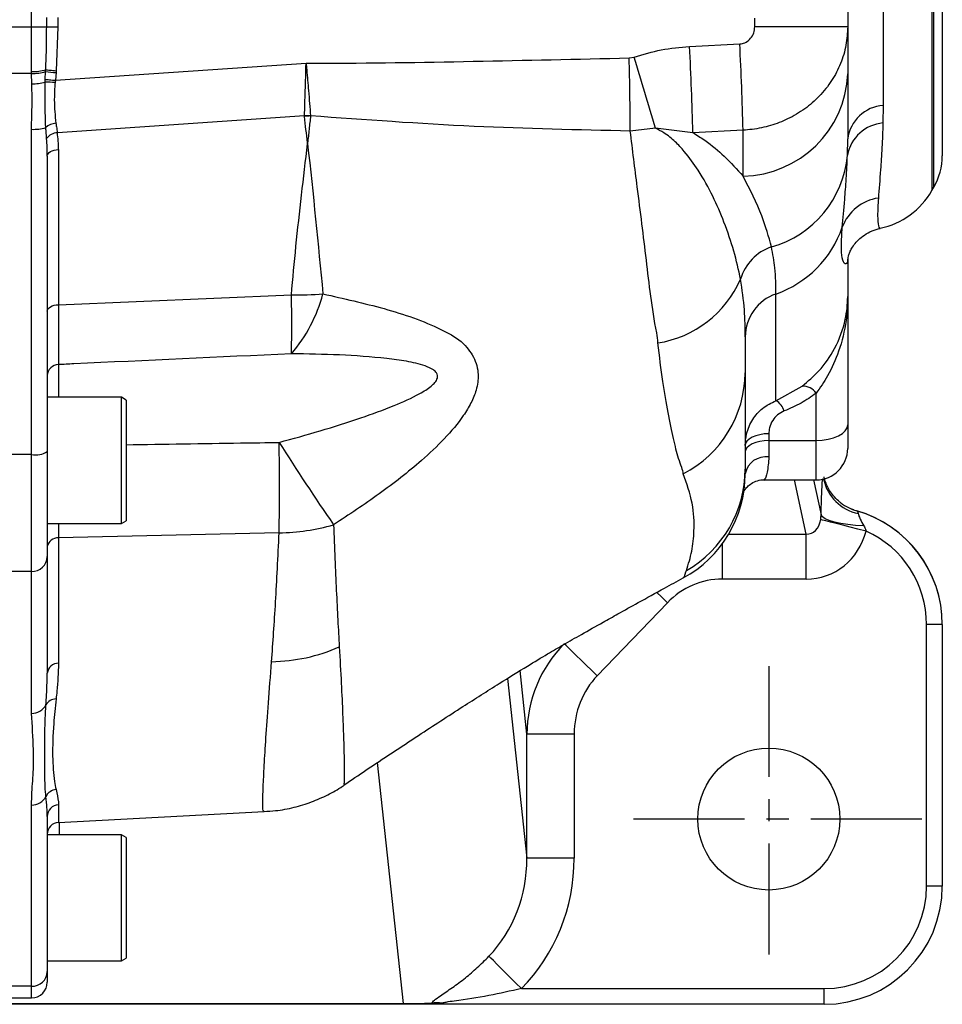
# Model space of a CAD drawing. Units: millimetres. Extents: x -32 to 1260, y -18 to 882.
# Drawn here: x 393 to 510, y 535 to 660 of the extents above; entities that cross this region are included whole.
import ezdxf

# ---------------------------------------------------------------- set-up
doc = ezdxf.new("R2010")
doc.units = ezdxf.units.MM
doc.header["$LTSCALE"] = 22.5
doc.linetypes.add('CENTER', pattern=[2, 1.25, -0.25, 0.25, -0.25])
doc.layers.add('CEN', color=2, linetype='CENTER')
doc.layers.add('MAIN', color=7, linetype='Continuous')

msp = doc.modelspace()

# ---------------------------------------------------------------- linework, layer by layer
at = {"layer": 'CEN', "ltscale": 0.5}
for p, q in [((487.86906, 577.60947), (487.86906, 538.80689)), ((507.27035, 558.20818), (468.46777, 558.20818))]:
    msp.add_line(p, q, dxfattribs=at)
at = {"layer": 'MAIN'}
for p, q in [((508.5498, 743.49321), (508.5498, 637.92315)), ((508.79726, 638.35177), (508.79726, 743.06458)), ((509.86906, 739.06458), (509.86906, 642.35177)), ((502.37674, 732.68434), (502.37674, 648.73184)), ((497.86906, 722.70606), (497.86906, 658.7103)), ((394.36906, 658.68357), (394.36906, 661.70309)), ((396.28965, 658.68357), (396.28965, 659.8944)), ((397.70391, 659.8944), (397.70391, 658.68357)), ((486.07849, 658.7103), (486.07849, 659.79166)), ((391.36906, 658.68357), (394.36906, 658.68357)), ((394.36906, 653.03948), (394.36906, 658.68357)), ((394.36906, 658.68357), (396.28965, 658.68357)), ((396.28965, 658.68357), (397.70391, 658.68357)), ((397.70391, 658.68357), (397.50188, 653.13224)), ((497.86906, 658.7103), (486.07849, 658.7103)), ((497.86906, 658.7103), (497.86906, 652.74625)), ((477.81187, 656.22097), (484.18316, 656.53698)), ((470.1643, 654.75406), (470.80164, 654.85776)), ((396.16179, 653.0171), (396.1742, 653.25374)), ((397.39063, 651.92208), (429.18341, 654.09419)), ((394.36958, 652.79075), (391.36906, 652.79075)), ((394.36958, 652.79075), (394.36906, 653.03948)), ((394.39358, 651.45942), (394.36958, 652.79075)), ((396.10541, 651.70151), (396.11703, 652.03826)), ((396.11703, 652.03826), (396.16179, 653.0171)), ((397.47977, 652.89222), (397.39063, 651.92208)), ((397.50188, 653.13224), (397.47977, 652.89222)), ((397.39063, 651.92208), (397.36062, 651.62511)), ((502.37674, 648.73184), (502.34835, 646.50886)), ((428.98414, 647.40752), (397.64924, 645.26669)), ((428.98887, 647.33465), (428.98414, 647.40752)), ((429.75123, 647.43332), (429.75642, 647.40599)), ((473.4848, 645.85333), (470.29811, 645.47937)), ((478.23047, 645.27694), (473.4848, 645.85333)), ((394.36906, 604.43216), (394.36906, 645.701)), ((484.60176, 645.5933), (478.23047, 645.27694)), ((484.60176, 639.77527), (484.60176, 645.5933)), ((497.83727, 642.41699), (497.86906, 644.48719)), ((396.36906, 642.30026), (396.36906, 604.82501)), ((397.79056, 643.13082), (397.79056, 623.4527)), ((508.5498, 637.92315), (508.79726, 638.35177)), ((497.86906, 629.36571), (497.86906, 624.47399)), ((397.79056, 623.4527), (427.32181, 624.71829)), ((488.76906, 611.27819), (488.76906, 624.81137)), ((497.86906, 624.47399), (497.86906, 608.22999)), ((397.79056, 615.85541), (397.79056, 611.70817)), ((488.76906, 611.27819), (492.10436, 613.13783)), ((493.86906, 606.22999), (493.86906, 612.21494)), ((405.76906, 611.70817), (396.36906, 611.70817)), ((406.36906, 611.36177), (405.76906, 611.70817)), ((405.76906, 595.70818), (405.76906, 611.70817)), ((406.36906, 611.36177), (406.36906, 596.05459)), ((487.86906, 607.08206), (487.86906, 606.22999)), ((497.86906, 608.22999), (497.86906, 605.22999)), ((487.86906, 606.22999), (493.86906, 606.22999)), ((487.86906, 606.22999), (487.86906, 604.14132)), ((493.86906, 601.22999), (493.86906, 606.22999)), ((396.36906, 604.82501), (396.36906, 591.49228)), ((394.36906, 604.43216), (391.36906, 604.43216)), ((394.36906, 589.61801), (394.36906, 604.43216)), ((487.28037, 601.22999), (493.86906, 601.22999)), ((492.61749, 594.3538), (491.13764, 601.22999)), ((493.54213, 601.22999), (494.49658, 596.79506)), ((498.64104, 597.42324), (498.40467, 597.51524)), ((405.76906, 595.70818), (406.36906, 596.05459)), ((396.36906, 595.70818), (405.76906, 595.70818)), ((425.76498, 594.52606), (397.79056, 593.86488)), ((397.79056, 593.86488), (397.79056, 577.97124)), ((482.78419, 594.3538), (492.61749, 594.3538)), ((492.61749, 588.64746), (492.61749, 594.3538)), ((481.984, 588.64746), (481.984, 593.13799)), ((396.36906, 591.49228), (396.36906, 576.70081)), ((394.36906, 589.61801), (391.36906, 589.61801)), ((394.36906, 571.60809), (394.36906, 589.61801)), ((476.99905, 588.80286), (477.00654, 588.81147)), ((492.61749, 588.64746), (481.984, 588.64746)), ((475.01653, 585.64755), (466.11613, 576.39621)), ((509.86906, 582.88184), (507.86906, 582.88184)), ((507.86906, 549.70818), (507.86906, 582.88184)), ((509.86906, 582.88184), (509.86906, 549.70818)), ((454.73637, 576.05272), (457.18907, 553.23163)), ((457.18907, 568.9949), (456.3248, 577.0365)), ((457.18907, 553.23163), (457.18907, 568.9949)), ((463.18541, 568.9949), (457.18907, 568.9949)), ((463.18541, 568.9949), (463.18541, 553.23163)), ((441.54367, 534.80606), (438.25702, 565.3866)), ((433.93381, 562.63744), (433.93187, 562.63623)), ((394.36906, 536.99865), (394.36906, 559.9774)), ((397.79056, 560.01131), (397.79056, 557.78268)), ((396.36906, 558.53848), (396.35273, 558.95351)), ((396.36906, 558.53848), (396.36906, 538.85027)), ((397.79056, 557.78268), (423.85719, 559.14878)), ((397.86906, 557.7868), (397.86906, 556.20818)), ((405.76906, 556.20818), (396.36906, 556.20818)), ((406.36906, 555.86177), (405.76906, 556.20818)), ((405.76906, 540.20818), (405.76906, 556.20818)), ((406.36906, 555.86177), (406.36906, 540.55459)), ((463.18541, 553.23163), (457.18907, 553.23163)), ((509.86906, 549.70818), (507.86906, 549.70818)), ((396.36906, 540.20818), (405.76906, 540.20818)), ((405.76906, 540.20818), (406.36906, 540.55459)), ((396.36906, 538.85027), (396.36906, 537.51481)), ((394.36906, 536.99865), (391.36906, 536.99865)), ((394.36906, 535.51482), (394.36906, 536.99865)), ((456.50287, 536.70818), (494.86906, 536.70818)), ((494.86906, 534.70817), (494.86906, 536.70818)), ((332.05732, 534.80606), (441.54367, 534.80606)), ((441.54367, 534.70817), (332.05732, 534.70817)), ((386.36906, 535.51482), (394.36906, 535.51482)), ((441.54367, 534.70817), (441.54367, 534.80606)), ((445.3796, 534.70817), (441.54367, 534.70817)), ((494.86906, 534.70817), (445.3796, 534.70817))]:
    msp.add_line(p, q, dxfattribs=at)
at = {"layer": 'MAIN', "flags": 128}
for points in [[(396.1742, 653.25374), (396.27525, 653.24431), (396.40067, 653.2327), (396.54802, 653.21913), (396.71445, 653.20388), (396.89671, 653.18723), (397.09125, 653.1695), (397.29429, 653.15106), (397.50188, 653.13224)], [(396.11703, 652.03826), (396.22322, 652.02841), (396.34946, 652.01678), (396.49364, 652.00356), (396.65334, 651.98897), (396.82586, 651.97326), (397.00831, 651.95668), (397.19763, 651.93953), (397.39063, 651.92208)], [(396.36906, 642.30026), (396.396, 642.45717), (396.47585, 642.60845), (396.60574, 642.74866), (396.781, 642.87276), (396.99535, 642.9763), (397.24107, 643.05556), (397.50936, 643.10769), (397.79056, 643.13082)], [(396.36906, 622.62215), (396.396, 622.77906), (396.47585, 622.93034), (396.60574, 623.07055), (396.781, 623.19465), (396.99535, 623.29819), (397.24107, 623.37744), (397.50936, 623.42958), (397.79056, 623.4527)], [(487.86906, 607.08206), (487.28379, 607.05324), (486.72101, 606.96788), (486.20235, 606.82926), (485.74774, 606.64272), (485.37466, 606.41542), (485.09742, 606.15608), (484.92671, 605.87469), (484.86906, 605.58206)], [(493.86906, 606.22999), (494.64942, 606.26842), (495.39979, 606.38223), (496.09134, 606.56706), (496.69749, 606.81578), (497.19494, 607.11886), (497.56458, 607.46463), (497.7922, 607.83981), (497.86906, 608.22999)], [(487.86906, 606.22999), (487.28379, 606.20117), (486.72101, 606.11581), (486.20235, 605.9772), (485.74774, 605.79065), (485.37466, 605.56335), (485.09742, 605.30402), (484.92671, 605.02263), (484.86906, 604.72999)], [(500.19895, 594.739), (499.16875, 594.99961), (498.17113, 595.25197), (497.23761, 595.48811), (496.39773, 595.70057), (495.67804, 595.88263), (495.10127, 596.02852), (494.68568, 596.13365), (494.44441, 596.19469)], [(499.92001, 595.40208), (498.88208, 595.46344), (497.89366, 595.56601), (496.98534, 595.70662), (496.18522, 595.88091), (495.51806, 596.08348), (495.00452, 596.30808), (494.66047, 596.54774), (494.49658, 596.79506)], [(477.00654, 588.81147), (477.164, 588.99241), (477.35879, 589.56422), (477.35879, 589.56423), (477.35879, 589.56423)], [(475.01653, 585.64755), (474.30345, 586.33358), (473.64184, 586.97009)], [(466.11613, 576.39621), (465.40304, 577.08226), (464.70949, 577.7495), (464.05445, 578.37969), (463.45588, 578.95556), (462.93016, 579.46134), (462.49168, 579.88318), (462.15247, 580.20953), (461.9218, 580.43144)], [(456.50287, 536.70818), (455.80182, 537.40339), (455.11988, 538.07965), (454.47564, 538.71852), (453.88667, 539.30259), (453.36903, 539.81591), (452.93683, 540.24451), (452.60185, 540.5767), (452.37323, 540.80341)]]:
    msp.add_lwpolyline(points, dxfattribs=at)
at = {"layer": 'MAIN'}
msp.add_circle((487.86906, 558.20818), 9, dxfattribs=at)
for centre, radius, start, end in [((122.03349, 637.13261), 356.29008, 1.3098218, 3.0711108), ((128.44987, 637.45009), 356.24498, 1.3098063, 3.0712633), ((-4.4711, 643.26824), 474.77436, 0.2668406, 1.3862448), ((7.63288, 511.93957), 484.71736, 16.0378227, 17.1484537), ((394.58858, 658.90109), 5.86573, 267.8552582, 285.6832653), ((394.55564, 658.52598), 5.73825, 268.1418582, 286.2543484), ((443.08856, 1141.26658), 490.49942, 264.5100358, 264.66468), ((484.39688, 653.25552), 13.4818, 270.8707485, 357.8351558), ((394.3719, 657.78625), 6.32687, 270.1963084, 285.9019841), ((394.40575, 613.42335), 38.31587, 85.5770428, 87.4575685), ((502.73005, 643.84081), 4.90377, 94.1316735, 172.4256678), ((430.57746, 611.45311), 35.98969, 91.3154905, 92.5374087), ((432.70173, 611.55212), 35.97464, 94.69617, 95.9239194), ((394.58761, 651.33325), 5.63649, 267.7778344, 286.3448528), ((397.63667, 644.28884), 2.19442, 94.6772746, 131.8066456), ((502.78547, 641.4944), 5.03348, 94.9819852, 169.4384357), ((397.71056, 643.54265), 1.72513, 92.0370008, 145.530812), ((484.54234, 643.61308), 13.34862, 285.9276434, 354.8592008), ((501.86906, 642.35177), 8, 330, 0), ((499.88954, 642.92315), 10, 282.1851835, 330), ((502.59004, 631.27109), 5.77129, 98.2558684, 159.6265536), ((484.19638, 637.76356), 13.73567, 289.4452317, 340.9498222), ((490.13487, 625.01383), 6.07747, 108.5094031, 163.9595528), ((471.63206, 632.26006), 13.8317, 278.9991769, 336.2669149), ((428.43044, 659.48085), 34.78023, 268.173373, 274.7779943), ((412.64268, 629.82116), 19.34212, 319.3690938, 345.0197271), ((290.98215, 620.97208), 136.39112, 358.4260803, 1.5739197), ((490.67248, 619.32866), 5.80371, 109.1453412, 179.4202517), ((397.8159, 614.40803), 1.4476, 91.0029465, 178.1384089), ((470.3589, 614.90369), 14.51044, 297.3587055, 359.6480659), ((492.15228, 611.08083), 2.05756, 33.4489291, 91.3346585), ((487.65887, 609.31105), 2.2588, 16.9916154, 60.5609439), ((682.08201, 768.05719), 303.25662, 212.3050224, 214.6719955), ((154.96922, 600.25744), 270.8564, 358.7875165, 1.2124835), ((394.84979, 607.27219), 2.88043, 260.3927513, 301.8331747), ((493.86906, 605.22999), 4, 270, 0), ((487.49593, 601.48834), 2.67909, 81.9941996, 168.6690481), ((470.00738, 602.61371), 14.8617, 299.9319723, 359.9148517), ((469.86928, 601.98258), 14.99978, 298.4110066, 0.0060291), ((500.38831, 602.52996), 5.69985, 192.0188273, 258.1040353), ((500.66882, 603.06045), 5.99556, 232.1715562, 253.9640742), ((494.8691, 582.88995), 14.99996, 0.0000181, 74.1430808), ((494.86906, 582.88184), 15, 0, 73.9643059), ((425.48569, 620.46507), 25.94052, 270.6168707, 286.0946246), ((494.86906, 582.88184), 13, 0, 65.7957116), ((397.67117, 592.54895), 1.32134, 84.8160868, 170.2132746), ((394.42995, 591.55726), 1.9402, 268.2015558, 358.0809167), ((424.46092, 600.36694), 22.19983, 270.9136358, 293.7461316), ((397.75069, 576.58538), 1.38644, 88.3519759, 175.2243386), ((397.45964, 571.98205), 1.45975, 89.3739088, 150.5043153), ((394.39963, 573.61927), 2.01142, 269.1292814, 332.829158), ((394.40072, 561.98924), 2.01209, 269.0985909, 332.7242397), ((397.56786, 560.41818), 1.52388, 93.4713135, 154.7941549), ((397.85504, 558.52669), 1.48603, 92.4871131, 179.5450981), ((397.86906, 556.28473), 1.5, 93, 180), ((494.86906, 549.70818), 13, 270, 0), ((494.86906, 549.70818), 15, 270, 0), ((394.44052, 538.9274), 1.93008, 267.8781215, 357.709494), ((394.36906, 537.51481), 2, 270, 0), ((445.77325, 529.05662), 5.8385, 83.4922693, 96.5077307)]:
    msp.add_arc(centre, radius, start, end, dxfattribs=at)
for centre, major_axis, ratio, start_param, end_param in [((394.36906, 641.8272), (0.12666, 7.96978), 0.250444304, 4.77575991, 5.060893515), ((394.29056, 642.65776), (0.27195, 7.67474), 0.454662608, 4.790167632, 5.075301238), ((492.44462, 597.05915), (-0.57575, 2.67526), 0.730855969, 2.940134834, 4.231483699), ((492.44462, 597.05915), (1.77369, -8.24158), 0.948960287, 6.081727487, 7.373076353), ((482.09191, 578.13283), (-1.12421, 10.46018), 0.950532436, 6.181379939, 6.955993356), ((473.19151, 568.8815), (-1.73365, 16.13072), 0.986216749, 0.672808049, 1.458206212), ((473.19151, 568.8815), (1.12421, -10.46018), 0.950532436, 3.814400702, 4.599798866), ((441.172, 553.48109), (-1.86382, 17.34186), 0.917340283, 3.799417948, 4.599798866), ((441.172, 553.48109), (-2.47326, 23.0124), 0.950532436, 3.799417948, 4.599798866), ((442.97467, 536.70818), (16.07044, 0.19248), 0.117760345, 4.621814553, 4.844341468)]:
    msp.add_ellipse(centre, major_axis=major_axis, ratio=ratio, start_param=start_param, end_param=end_param, dxfattribs=at)
for points, knots in [([(396.1742, 653.25374), (396.21326, 654.25154), (396.28401, 656.05896), (396.28791, 657.87161), (396.28965, 658.68357)], [0, 0, 0, 0, 0.552053806, 1, 1, 1, 1]), ([(484.18316, 656.53698), (484.23822, 656.54128), (484.51818, 656.56312), (485.03262, 656.7414), (485.6054, 657.22586), (486.00301, 657.91833), (486.05335, 658.44647), (486.07849, 658.7103)], [0, 0, 0, 0, 0.052348807, 0.266182159, 0.501638907, 0.751046641, 1, 1, 1, 1]), ([(497.86906, 658.7103), (497.82597, 657.92876), (497.73833, 656.3395), (497.02834, 654.02635), (495.89125, 651.82688), (494.34741, 649.88421), (492.44942, 648.23591), (490.35382, 646.98819), (488.09219, 646.1215), (486.16923, 645.70586), (484.98723, 645.62098), (484.60176, 645.5933)], [0, 0, 0, 0, 0.117627894, 0.239199088, 0.359623473, 0.484304321, 0.601766973, 0.723186451, 0.832719263, 0.945446948, 1, 1, 1, 1]), ([(470.80164, 654.85776), (471.93882, 655.20077), (474.22946, 655.8917), (476.61209, 656.11069), (477.81187, 656.22097)], [0, 0, 0, 0, 0.496444686, 1, 1, 1, 1]), ([(429.18341, 654.09419), (429.66003, 654.09363), (436.72957, 654.08529), (450.39117, 654.30742), (463.57332, 654.60518), (470.1643, 654.75406)], [0, 0, 0, 0, 0.0348854387, 0.5174487769, 1, 1, 1, 1]), ([(428.98414, 647.40752), (428.98422, 647.40972), (429.01911, 648.39159), (429.0883, 650.54061), (429.15327, 652.90224), (429.18298, 654.07726), (429.18341, 654.09419)], [0, 0, 0, 0, 0.001122685, 0.500724487, 0.992805303, 1, 1, 1, 1]), ([(429.18341, 654.09419), (429.20951, 653.80786), (429.31642, 652.63518), (429.51974, 650.31133), (429.67519, 648.41346), (429.75106, 647.43551), (429.75123, 647.43332)], [0, 0, 0, 0, 0.122020186, 0.499745076, 0.998878321, 1, 1, 1, 1]), ([(497.86906, 652.74625), (497.86906, 651.33654), (497.86906, 648.51709), (497.86906, 645.8305), (497.86906, 644.48719)], [0, 0, 0, 0, 0.499991642, 1, 1, 1, 1]), ([(394.36906, 645.701), (394.37277, 645.99047), (394.38761, 647.14818), (394.47586, 649.06741), (394.41979, 650.69749), (394.39358, 651.45942)], [0, 0, 0, 0, 0.1507876542, 0.6030564873, 1, 1, 1, 1]), ([(396.17382, 645.92456), (396.12585, 647.20336), (396.05492, 649.09426), (396.09307, 651.06391), (396.10541, 651.70151)], [0, 0, 0, 0, 0.676292345, 1, 1, 1, 1]), ([(397.36062, 651.62511), (397.34836, 651.48087), (397.28614, 650.74828), (397.21416, 648.96083), (397.36271, 647.44529), (397.45773, 646.47595)], [0, 0, 0, 0, 0.081185067, 0.412322586, 1, 1, 1, 1]), ([(429.36906, 643.92747), (429.36679, 643.94728), (429.30044, 644.5253), (429.17144, 645.66077), (429.0497, 646.77698), (428.98887, 647.33465)], [0, 0, 0, 0, 0.017449002, 0.509100439, 1, 1, 1, 1]), ([(429.75642, 647.40599), (429.69469, 646.83816), (429.57083, 645.69873), (429.43908, 644.53803), (429.37118, 643.94589), (429.36906, 643.92747)], [0, 0, 0, 0, 0.490453456, 0.98414768, 1, 1, 1, 1]), ([(470.29811, 645.47937), (463.69252, 645.62311), (450.15846, 645.91761), (436.66441, 646.90204), (429.75642, 647.40599)], [0, 0, 0, 0, 0.488071446, 1, 1, 1, 1]), ([(396.28831, 644.51901), (396.26469, 644.81576), (396.22776, 645.2796), (396.18811, 645.75376), (396.17382, 645.92456)], [0, 0, 0, 0, 0.639776617, 1, 1, 1, 1]), ([(397.45773, 646.47595), (397.48167, 646.32794), (397.54867, 645.91382), (397.6099, 645.51985), (397.64924, 645.26669)], [0, 0, 0, 0, 0.357410214, 1, 1, 1, 1]), ([(484.29401, 626.69313), (484.03312, 627.87009), (483.5113, 630.22412), (482.2848, 633.77404), (480.82894, 637.20209), (479.1681, 640.21808), (477.51186, 642.5405), (476.03042, 644.13069), (474.8368, 645.14045), (473.84709, 645.6623), (473.4848, 645.85333)], [0, 0, 0, 0, 0.190307734, 0.380634595, 0.547939333, 0.715171772, 0.836371909, 0.899957213, 0.963379178, 1, 1, 1, 1]), ([(502.34835, 646.50886), (502.3106, 645.44267), (502.23481, 643.302), (501.98984, 639.93948), (501.84853, 638.11103), (501.76132, 636.98257)], [0, 0, 0, 0, 0.275298668, 0.552738258, 1, 1, 1, 1]), ([(473.65647, 619.89127), (473.65646, 619.89129), (473.02142, 623.06648), (472.38871, 629.074), (471.27617, 637.61764), (470.59241, 643.11377), (470.29811, 645.47937)], [0, 0, 0, 0, 0.000001419, 0.362854641, 0.725764735, 1, 1, 1, 1]), ([(478.23047, 645.27694), (478.74469, 644.9596), (480.28489, 644.00911), (482.47441, 642.14404), (483.84272, 640.62045), (484.60176, 639.77527)], [0, 0, 0, 0, 0.182451853, 0.546479816, 1, 1, 1, 1]), ([(427.32181, 624.71829), (427.50949, 626.76642), (428.0948, 633.15409), (428.87304, 639.55339), (429.36686, 643.90805), (429.36906, 643.92747)], [0, 0, 0, 0, 0.319664707, 0.996965404, 1, 1, 1, 1]), ([(429.36906, 643.92747), (429.37114, 643.90917), (430.10165, 637.4713), (430.71543, 631.13739), (431.32746, 624.82148)], [0, 0, 0, 0, 0.0028425768, 1, 1, 1, 1]), ([(497.17979, 633.28029), (497.2771, 634.39408), (497.43359, 636.18528), (497.70862, 639.38823), (497.79431, 641.40574), (497.83727, 642.41699)], [0, 0, 0, 0, 0.450568265, 0.724601663, 1, 1, 1, 1]), ([(488.20551, 630.77693), (487.8503, 632.07085), (487.067, 634.92415), (485.47294, 638.06096), (484.60176, 639.77527)], [0, 0, 0, 0, 0.4534825564, 1, 1, 1, 1]), ([(501.76132, 636.98257), (501.71648, 636.17931), (501.62597, 634.55799), (501.73125, 633.51502), (501.87978, 633.13273), (501.96346, 633.17461), (501.99143, 633.18861)], [0, 0, 0, 0, 0.342276047, 0.690866449, 0.896679686, 1, 1, 1, 1]), ([(497.86906, 629.36571), (497.86201, 629.23301), (497.83474, 628.71993), (497.52922, 628.45492), (497.1734, 629.19319), (497.02861, 630.78729), (497.12921, 632.44627), (497.17979, 633.28029)], [0, 0, 0, 0, 0.0859647532, 0.3323642258, 0.5821910936, 0.7899560071, 1, 1, 1, 1]), ([(497.91281, 629.35622), (497.9124, 629.35108), (497.91137, 629.33816), (497.94162, 629.55552), (498.05835, 629.94374), (498.28446, 630.45074), (498.65002, 631.03677), (499.19357, 631.67548), (499.95458, 632.30462), (500.8982, 632.84889), (501.64818, 633.04515), (502.00716, 633.13909)], [0, 0, 0, 0, 0.112944813, 0.284417643, 0.424808642, 0.541787146, 0.643459906, 0.736766436, 0.827054609, 0.917218268, 1, 1, 1, 1]), ([(488.76906, 624.81137), (488.76564, 625.89036), (488.75976, 627.74851), (488.36926, 629.88222), (488.20551, 630.77693)], [0, 0, 0, 0, 0.580679654, 1, 1, 1, 1]), ([(484.86906, 619.38738), (484.86847, 620.49565), (484.86729, 622.71578), (484.48531, 625.36592), (484.29401, 626.69313)], [0, 0, 0, 0, 0.49919268, 1, 1, 1, 1]), ([(431.32746, 624.82148), (433.9418, 624.23678), (437.88512, 623.35486), (442.84817, 621.832), (446.16302, 620.45486), (448.06795, 619.40475), (448.83833, 618.78845), (448.83834, 618.78844)], [0, 0, 0, 0, 0.409964692, 0.618366587, 0.826457045, 0.999997203, 1, 1, 1, 1]), ([(397.79056, 623.4527), (397.78944, 622.62139), (397.78719, 620.93806), (397.78633, 618.79886), (397.78727, 617.04177), (397.7895, 616.23587), (397.79056, 615.85541)], [0, 0, 0, 0, 0.249264529, 0.504737272, 0.766185123, 1, 1, 1, 1]), ([(492.10436, 613.13783), (492.82564, 613.74397), (494.40038, 615.06734), (496.4347, 617.98691), (497.62926, 621.24143), (497.86835, 623.50331), (497.86906, 624.46475), (497.86906, 624.47399)], [0, 0, 0, 0, 0.221481809, 0.483553464, 0.779801622, 0.997883507, 1, 1, 1, 1]), ([(497.86906, 624.47399), (497.86906, 624.46442), (497.8685, 623.45731), (497.70412, 621.10115), (496.8846, 617.68798), (495.50183, 614.54425), (494.37336, 612.93438), (493.86906, 612.21494)], [0, 0, 0, 0, 0.002149429, 0.226223047, 0.528411953, 0.789252779, 1, 1, 1, 1]), ([(473.79561, 618.59863), (473.77042, 619.02305), (473.74522, 619.44749), (473.65647, 619.89126), (473.65647, 619.89127)], [0, 0, 0, 0, 0.999972018, 1, 1, 1, 1]), ([(448.83834, 618.78844), (448.83835, 618.78843), (448.86738, 618.76263), (449.49181, 618.17173), (450.55752, 616.88553), (451.14645, 614.76054), (450.86369, 612.73826), (450.14107, 610.98361), (448.86672, 608.89118), (446.7802, 606.41235), (443.20486, 603.06412), (438.51094, 599.36852), (434.62295, 596.81787), (432.67704, 595.54129)], [0, 0, 0, 0, 0.000001612, 0.004187522, 0.095648112, 0.186763645, 0.260371639, 0.32085198, 0.381440669, 0.497365647, 0.613690822, 0.80665572, 1, 1, 1, 1]), ([(477.01221, 602.05329), (477.01221, 602.05329), (477.01221, 602.38675), (476.36354, 603.90096), (475.81104, 606.37747), (475.09597, 609.70355), (474.40331, 613.71635), (474.0036, 616.92762), (473.79561, 618.59863)], [0, 0, 0, 0, 0.000001434, 0.192538209, 0.385082147, 0.584388749, 0.783733024, 1, 1, 1, 1]), ([(484.86906, 619.38738), (484.86906, 618.46702), (484.86906, 616.617), (484.86906, 615.41738), (484.86906, 614.81456)], [0, 0, 0, 0, 0.4974852433, 1, 1, 1, 1]), ([(427.32181, 617.22588), (418.12249, 616.80012), (408.27875, 616.34453), (398.43499, 615.88546), (397.79056, 615.85541)], [0, 0, 0, 0, 0.934534423, 1, 1, 1, 1]), ([(425.76498, 605.98883), (427.50655, 606.46797), (430.98911, 607.42607), (435.86515, 608.97171), (440.10532, 610.51434), (443.11549, 611.85088), (444.82383, 612.90197), (445.5591, 613.58631), (445.85805, 614.06134), (445.89088, 614.49046), (445.72512, 614.867), (445.21664, 615.31597), (443.9328, 615.84985), (441.92513, 616.31473), (438.29186, 616.78632), (433.42278, 617.13217), (429.35629, 617.19463), (427.32181, 617.22588)], [0, 0, 0, 0, 0.125969401, 0.251895871, 0.356861512, 0.441818743, 0.484391893, 0.501866413, 0.519523103, 0.530745522, 0.541967852, 0.558259992, 0.589364559, 0.650526561, 0.711955538, 0.855890167, 1, 1, 1, 1]), ([(484.86906, 614.81456), (484.86906, 613.50978), (484.86906, 610.90008), (484.86906, 607.72688), (484.86906, 604.87655), (484.86906, 603.35326), (484.86906, 602.59162)], [0, 0, 0, 0, 0.249559943, 0.499144821, 0.749573359, 1, 1, 1, 1]), ([(493.86906, 612.21494), (493.24909, 611.78047), (491.99564, 610.90206), (490.54978, 610.28366), (489.81906, 609.97114)], [0, 0, 0, 0, 0.49461697, 1, 1, 1, 1]), ([(484.86906, 605.58206), (484.90483, 606.08294), (484.98815, 607.2497), (485.73748, 608.90717), (487.01872, 610.41421), (488.17724, 610.98606), (488.76906, 611.27819)], [0, 0, 0, 0, 0.2075480509, 0.483464943, 0.7361304699, 1, 1, 1, 1]), ([(489.81906, 609.97114), (489.52131, 609.82071), (488.92719, 609.52054), (488.29576, 608.75388), (487.9277, 607.9211), (487.88677, 607.33549), (487.86906, 607.08206)], [0, 0, 0, 0, 0.251693601, 0.502221859, 0.784572298, 1, 1, 1, 1]), ([(406.36906, 605.6933), (411.20879, 605.76539), (417.6741, 605.86169), (424.1394, 605.96329), (425.76498, 605.98883)], [0, 0, 0, 0, 0.748569022, 1, 1, 1, 1]), ([(487.86906, 604.14132), (487.81989, 603.44824), (487.72155, 602.06207), (487.3445, 601.19256), (487.29378, 601.32483), (487.28068, 601.35901)], [0, 0, 0, 0, 0.425813684, 0.851640059, 1, 1, 1, 1]), ([(477.02731, 602.01629), (477.02354, 602.02723), (477.01977, 602.03817), (477.01221, 602.05328), (477.01221, 602.05329)], [0, 0, 0, 0, 0.999671302, 1, 1, 1, 1]), ([(484.86906, 602.59162), (484.86906, 602.37393), (484.86906, 602.00616), (484.86906, 602.02553), (484.86906, 602.03344)], [0, 0, 0, 0, 0.591915377, 1, 1, 1, 1]), ([(477.42294, 589.73429), (477.67637, 590.5449), (478.18341, 592.16674), (478.45913, 595.03506), (478.32112, 598.21617), (477.45883, 600.74884), (477.02731, 602.01629)], [0, 0, 0, 0, 0.213085456, 0.426331735, 0.712913209, 1, 1, 1, 1]), ([(484.70631, 599.76408), (484.72689, 599.80402), (484.78344, 599.91376), (485.04051, 600.27146), (485.52584, 600.72101), (486.22931, 601.08063), (486.84951, 601.25931), (487.20321, 601.21579), (487.2643, 601.20827)], [0, 0, 0, 0, 0.098467222, 0.27052193, 0.473976464, 0.700640375, 0.948297225, 1, 1, 1, 1]), ([(494.49658, 596.79506), (494.51891, 597.70542), (494.55957, 599.3636), (494.64722, 600.82491), (494.6992, 601.335), (494.70579, 601.39974)], [0, 0, 0, 0, 0.515228976, 0.938465167, 1, 1, 1, 1]), ([(496.99896, 598.33283), (496.95933, 598.35931), (496.65914, 598.55991), (496.20935, 599.03333), (495.68314, 599.69763), (495.31166, 600.34722), (495.06593, 600.92157), (494.92726, 601.35466), (494.88689, 601.5443), (494.87098, 601.61902)], [0, 0, 0, 0, 0.032953933, 0.24967604, 0.447164881, 0.623092165, 0.774500661, 0.911149143, 1, 1, 1, 1]), ([(499.0126, 597.29819), (499.04757, 597.26975), (499.08514, 597.23921), (499.16774, 597.10035), (499.19179, 597.02243), (499.21337, 596.95252)], [0, 0, 0, 0, 0.580307005, 0.623486288, 1, 1, 1, 1]), ([(494.44441, 596.19469), (494.46037, 596.30418), (494.48748, 596.49022), (494.49393, 596.70619), (494.49658, 596.79506)], [0, 0, 0, 0, 0.588527026, 1, 1, 1, 1]), ([(499.21337, 596.95252), (499.22084, 596.91855), (499.23418, 596.85794), (499.2959, 596.64168), (499.47486, 596.16333), (499.75388, 595.68617), (499.92001, 595.40208)], [0, 0, 0, 0, 0.089977104, 0.160534598, 0.500186981, 1, 1, 1, 1]), ([(397.78809, 595.70818), (397.78862, 595.17058), (397.78925, 594.52371), (397.79037, 593.96008), (397.79056, 593.86488)], [0, 0, 0, 0, 0.831091489, 1, 1, 1, 1]), ([(424.8149, 578.16994), (424.99057, 580.61496), (425.25504, 584.29594), (425.55184, 589.95054), (425.69393, 593.00088), (425.76498, 594.52606)], [0, 0, 0, 0, 0.497264239, 0.748632216, 1, 1, 1, 1]), ([(432.67704, 595.54129), (432.73383, 594.08964), (432.84741, 591.18637), (433.02152, 587.17397), (433.20812, 583.40888), (433.33634, 581.16735), (433.40045, 580.04658)], [0, 0, 0, 0, 0.2484795645, 0.496955098, 0.7484776189, 1, 1, 1, 1]), ([(499.92001, 595.40208), (500.02026, 595.2234), (500.13893, 595.0119), (500.19089, 594.77566), (500.19895, 594.739)], [0, 0, 0, 0, 0.844834323, 1, 1, 1, 1]), ([(477.35879, 589.56423), (477.35879, 589.56423), (477.35879, 589.60865), (477.39087, 589.67147), (477.42294, 589.73429)], [0, 0, 0, 0, 0.000055915, 1, 1, 1, 1]), ([(433.99573, 562.54103), (434.92179, 563.16346), (438.05883, 565.27195), (443.09316, 568.5996), (448.74049, 572.27238), (453.36664, 575.21227), (456.95984, 577.44054), (459.71948, 579.10723), (461.88064, 580.36657), (464.23467, 581.70263), (466.55048, 583.00778), (468.89792, 584.32292), (471.51922, 585.78486), (474.2894, 587.3145), (476.22382, 588.36096), (477.01803, 588.7906)], [0, 0, 0, 0, 0.064047439, 0.216961947, 0.345824675, 0.451191278, 0.533716733, 0.594238341, 0.644782409, 0.702820258, 0.7705745, 0.816168163, 0.874842407, 0.948614686, 1, 1, 1, 1]), ([(433.40045, 580.04658), (433.4879, 578.46691), (433.6628, 575.30752), (433.83593, 571.3931), (433.95541, 568.11729), (434.02445, 565.44818), (434.04112, 563.57871), (434.01639, 562.5845), (433.95509, 562.62379), (433.93381, 562.63744)], [0, 0, 0, 0, 0.143866195, 0.287735623, 0.43478157, 0.581829035, 0.746994826, 0.91216264, 1, 1, 1, 1]), ([(397.79056, 577.97124), (397.7463, 576.77129), (397.68864, 575.20803), (397.51577, 573.7748), (397.47559, 573.44172)], [0, 0, 0, 0, 0.767602923, 1, 1, 1, 1]), ([(423.85087, 559.26946), (423.8274, 559.23426), (423.7274, 559.08427), (423.69022, 560.01721), (423.72825, 561.99056), (423.87211, 564.88943), (424.09296, 568.44245), (424.39481, 572.78967), (424.67487, 576.37651), (424.8149, 578.16994)], [0, 0, 0, 0, 0.053767978, 0.229147526, 0.40452785, 0.551393392, 0.698259287, 0.849129555, 1, 1, 1, 1]), ([(396.18908, 572.70077), (396.21204, 573.00088), (396.31061, 574.28951), (396.34369, 575.65405), (396.36906, 576.70081)], [0, 0, 0, 0, 0.232888539, 1, 1, 1, 1]), ([(397.47559, 573.44172), (397.36549, 572.38138), (397.08766, 569.70568), (396.99863, 566.13366), (397.16135, 563.49804), (397.40679, 562.28054), (397.47559, 561.93926)], [0, 0, 0, 0, 0.217612206, 0.549133431, 0.873616262, 1, 1, 1, 1]), ([(396.18908, 561.06715), (396.15598, 561.47105), (396.02917, 563.01829), (396.07479, 565.69701), (396.03307, 569.20618), (396.13705, 571.53537), (396.18908, 572.70077)], [0, 0, 0, 0, 0.124527758, 0.477039668, 0.738338251, 1, 1, 1, 1]), ([(394.36906, 559.9774), (394.38372, 560.51568), (394.42503, 562.0327), (394.64978, 564.37805), (394.62484, 567.72339), (394.46974, 570.07895), (394.36906, 571.60809)], [0, 0, 0, 0, 0.137702088, 0.388085672, 0.602770788, 1, 1, 1, 1]), ([(423.85549, 559.18582), (424.34346, 559.20579), (425.626, 559.25827), (427.64779, 559.66313), (429.86824, 560.33146), (431.9181, 561.24972), (433.30065, 561.99089), (433.95045, 562.46792), (434.01988, 562.5189)], [0, 0, 0, 0, 0.134562139, 0.353670887, 0.566834497, 0.774242969, 0.975876367, 1, 1, 1, 1]), ([(396.35273, 558.95351), (396.34626, 559.17253), (396.32654, 559.84022), (396.24433, 560.57404), (396.18908, 561.06715)], [0, 0, 0, 0, 0.328017174, 1, 1, 1, 1]), ([(397.47559, 561.93926), (397.60272, 561.39588), (397.76659, 560.69547), (397.78617, 560.13661), (397.79056, 560.01131)], [0, 0, 0, 0, 0.775800845, 1, 1, 1, 1]), ([(445.11153, 534.8575), (445.21308, 534.9786), (445.45723, 535.26975), (446.39729, 535.90635), (447.72834, 536.81558), (449.33902, 538.00404), (450.89805, 539.32679), (451.88196, 540.31166), (452.37323, 540.80341)], [0, 0, 0, 0, 0.088010587, 0.211597522, 0.417881408, 0.624448942, 0.812485693, 1, 1, 1, 1]), ([(456.50287, 536.70818), (455.12781, 536.39542), (452.29386, 535.75085), (449.09655, 535.26477), (447.0837, 534.99844), (446.59491, 534.89225), (446.43497, 534.8575)], [0, 0, 0, 0, 0.408131428, 0.841142034, 0.948020804, 1, 1, 1, 1]), ([(445.3796, 534.70817), (445.37658, 534.70819), (445.36325, 534.70827), (445.34916, 534.70915), (445.24907, 534.71897), (445.17992, 534.78862), (445.11153, 534.8575)], [0, 0, 0, 0, 0.028432206, 0.125666907, 0.135351203, 1, 1, 1, 1]), ([(446.43497, 534.8575), (446.13104, 534.78901), (445.79948, 534.71431), (445.4392, 534.70842), (445.39616, 534.7082), (445.38219, 534.70818), (445.3796, 534.70817)], [0, 0, 0, 0, 0.881524322, 0.961633602, 0.992880159, 1, 1, 1, 1])]:
    msp.add_open_spline(points, degree=3, knots=knots, dxfattribs=at)

doc.saveas('drawing.dxf')
